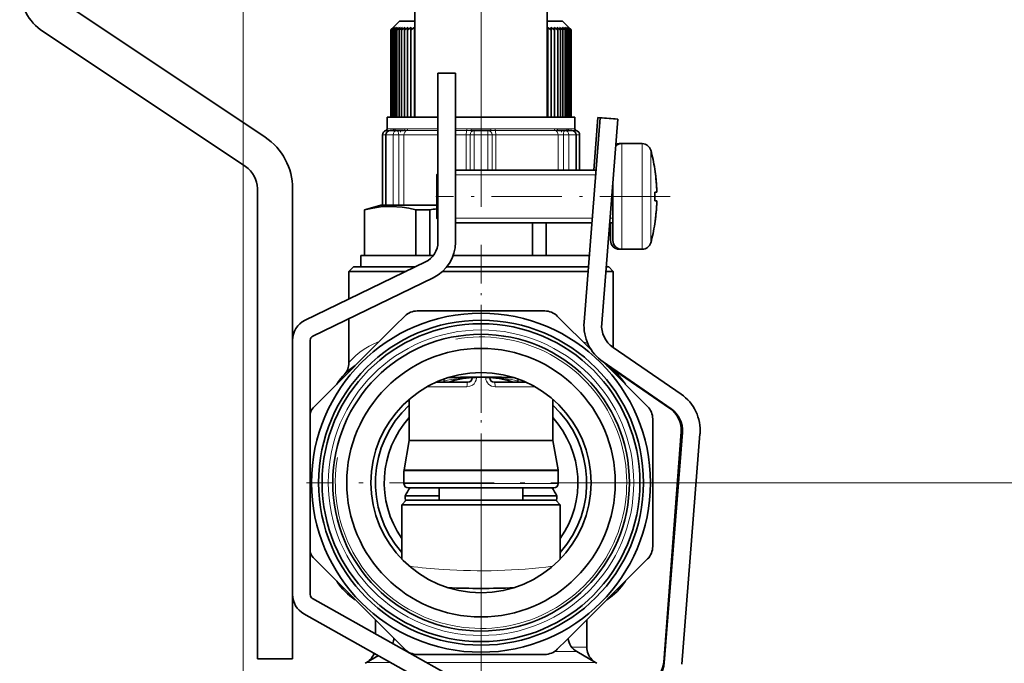
# Model space of a CAD drawing. Extents: x 0 to 420, y 0 to 297.
# Drawn here: x 345 to 390, y 135 to 165 of the extents above; entities that cross this region are included whole.
import ezdxf

# ---------------------------------------------------------------- set-up
doc = ezdxf.new("R2010")
doc.units = 0
doc.linetypes.add('DASHDOT', pattern=[18.5, 12, -3, 0.5, -3])

msp = doc.modelspace()

# ---------------------------------------------------------------- linework, layer by layer
at = {"color": 7, "lineweight": 13}
for p, q in [((355.112, 226.658), (355.112, 94.992)), ((361.946, 159.754), (361.652, 159.754)), ((361.946, 159.754), (362.023, 159.76)), ((362.462, 159.76), (362.023, 159.76)), ((362.462, 159.76), (362.582, 159.754)), ((363.952, 159.754), (362.582, 159.754)), ((365.275, 159.754), (364.752, 159.754)), ((365.275, 159.754), (365.473, 159.76)), ((366.35, 159.76), (365.473, 159.76)), ((366.35, 159.76), (366.548, 159.754)), ((367.955, 159.754), (366.548, 159.754)), ((369.242, 159.754), (367.955, 159.754)), ((369.242, 159.754), (369.362, 159.76)), ((369.801, 159.76), (369.362, 159.76)), ((369.801, 159.76), (369.878, 159.754)), ((370.172, 159.754), (369.878, 159.754)), ((361.586, 159.48), (361.432, 159.48)), ((361.607, 159.48), (361.586, 159.48)), ((361.743, 159.676), (361.59, 159.676)), ((361.607, 159.48), (361.607, 156.28)), ((361.921, 159.48), (361.607, 159.48)), ((362.171, 159.48), (361.921, 159.48)), ((361.921, 156.28), (361.921, 159.48)), ((362.171, 159.48), (362.171, 156.28)), ((362.41, 159.48), (362.171, 159.48)), ((362.397, 159.68), (362.533, 159.676)), ((362.41, 159.48), (362.41, 156.28)), ((363.952, 159.48), (362.41, 159.48)), ((363.952, 159.676), (362.533, 159.676)), ((365.266, 159.676), (364.752, 159.676)), ((365.242, 159.48), (364.752, 159.48)), ((365.242, 159.48), (365.242, 157.88)), ((365.411, 159.48), (365.242, 159.48)), ((365.266, 159.676), (365.465, 159.68)), ((365.411, 159.48), (365.411, 157.88)), ((365.598, 159.48), (365.411, 159.48)), ((365.598, 159.48), (365.598, 157.88)), ((366.225, 159.48), (365.598, 159.48)), ((366.411, 159.48), (366.225, 159.48)), ((366.225, 157.88), (366.225, 159.48)), ((366.359, 159.68), (366.557, 159.676)), ((366.411, 159.48), (366.411, 157.88)), ((366.581, 159.48), (366.411, 159.48)), ((369.291, 159.676), (366.557, 159.676)), ((366.581, 159.48), (366.581, 157.88)), ((368.06, 159.48), (366.581, 159.48)), ((369.413, 159.48), (368.06, 159.48)), ((369.291, 159.676), (369.427, 159.68)), ((369.413, 159.48), (369.413, 157.88)), ((369.653, 159.48), (369.413, 159.48)), ((369.653, 159.48), (369.653, 157.88)), ((369.903, 159.48), (369.653, 159.48)), ((369.903, 159.48), (369.903, 157.88)), ((370.217, 159.48), (369.903, 159.48)), ((370.235, 159.676), (370.081, 159.676)), ((370.238, 159.48), (370.217, 159.48)), ((370.217, 157.88), (370.217, 159.48)), ((370.392, 159.48), (370.237, 159.48)), ((372.198, 159.067), (372.198, 159.08)), ((372.303, 158.786), (372.303, 159.08)), ((373.235, 158.786), (373.235, 159.08)), ((372.303, 154.28), (372.303, 158.786)), ((373.235, 154.28), (373.235, 158.786)), ((373.621, 158.528), (373.621, 158.785)), ((373.621, 154.575), (373.621, 158.528)), ((363.953, 157.664), (363.903, 157.664)), ((371.125, 157.664), (364.752, 157.664)), ((363.952, 155.697), (363.903, 155.697)), ((370.969, 155.697), (364.752, 155.697)), ((371.903, 155.697), (371.771, 155.697)), ((372.198, 154.28), (372.198, 154.294)), ((365.512, 148.44), (365.699, 148.44)), ((365.699, 148.44), (365.699, 148.48)), ((366.125, 148.44), (366.125, 148.48)), ((366.312, 148.44), (366.125, 148.44)), ((365.273, 148.04), (363.465, 148.04)), ((367.475, 148.04), (366.552, 148.04)), ((368.36, 148.04), (367.475, 148.04)), ((367.59, 144.223), (362.412, 144.223)), ((367.589, 144.257), (362.415, 144.257)), ((367.589, 144.257), (369.409, 144.257)), ((367.59, 144.223), (369.412, 144.223)), ((367.59, 143.64), (362.412, 143.64)), ((369.412, 143.64), (367.59, 143.64)), ((373.842, 143.68), (396.917, 143.68)), ((373.842, 143.68), (396.917, 143.68)), ((365.912, 142.32), (365.912, 94.992)), ((362.582, 136.006), (362.563, 136.006)), ((370.262, 136.006), (369.242, 136.006)), ((370.712, 136.212), (370.043, 136.212)), ((360.94, 135.646), (360.878, 135.646)), ((370.947, 135.646), (370.885, 135.646)), ((360.712, 135.515), (361.803, 135.515)), ((363.438, 135.515), (368.405, 135.515)), ((371.112, 135.515), (368.405, 135.515))]:
    msp.add_line(p, q, dxfattribs=at)
at = {"color": 7, "linetype": 'DASHDOT', "lineweight": 13}
msp.add_line((365.912, 156.212), (365.912, 176.228), dxfattribs=at)
at = {"color": 7, "lineweight": 35}
for p, q in [((362.912, 160.28), (362.912, 174.16)), ((368.912, 160.28), (368.912, 174.16)), ((346.909, 165.499), (356.106, 159.368)), ((362.212, 164.64), (361.815, 164.243)), ((362.212, 164.64), (362.912, 164.64)), ((368.912, 164.64), (369.612, 164.64)), ((369.612, 164.64), (370.01, 164.243)), ((361.934, 164.36), (361.815, 164.243)), ((361.815, 164.243), (361.815, 160.28)), ((361.949, 164.36), (361.823, 164.243)), ((361.934, 164.36), (361.823, 164.243)), ((361.823, 164.243), (361.823, 160.28)), ((361.979, 164.36), (361.846, 164.243)), ((361.949, 164.36), (361.846, 164.243)), ((361.846, 164.243), (361.846, 160.28)), ((362.025, 164.36), (361.885, 164.243)), ((361.979, 164.36), (361.885, 164.243)), ((361.885, 164.243), (361.885, 160.28)), ((362.084, 164.36), (361.939, 164.243)), ((362.025, 164.36), (361.939, 164.243)), ((361.939, 164.243), (361.939, 160.28)), ((362.159, 164.36), (362.008, 164.243)), ((362.084, 164.36), (362.008, 164.243)), ((362.008, 164.243), (362.008, 160.28)), ((362.247, 164.36), (362.091, 164.243)), ((362.159, 164.36), (362.091, 164.243)), ((362.091, 164.243), (362.091, 160.28)), ((362.35, 164.36), (362.19, 164.243)), ((362.247, 164.36), (362.19, 164.243)), ((362.19, 164.243), (362.19, 160.28)), ((362.466, 164.36), (362.302, 164.243)), ((362.35, 164.36), (362.302, 164.243)), ((362.302, 164.243), (362.302, 160.28)), ((362.595, 164.36), (362.429, 164.243)), ((362.466, 164.36), (362.429, 164.243)), ((362.429, 164.243), (362.429, 160.28)), ((362.736, 164.36), (362.568, 164.243)), ((362.595, 164.36), (362.568, 164.243)), ((362.568, 164.243), (362.568, 160.28)), ((362.89, 164.36), (362.72, 164.243)), ((362.736, 164.36), (362.72, 164.243)), ((362.72, 164.243), (362.72, 160.28)), ((362.89, 164.36), (362.884, 164.243)), ((362.912, 164.262), (362.884, 164.243)), ((362.884, 164.243), (362.884, 160.28)), ((368.912, 164.262), (368.941, 164.243)), ((368.935, 164.36), (369.105, 164.243)), ((368.935, 164.36), (368.941, 164.243)), ((368.941, 164.243), (368.941, 160.28)), ((369.088, 164.36), (369.257, 164.243)), ((369.088, 164.36), (369.105, 164.243)), ((369.105, 164.243), (369.105, 160.28)), ((369.23, 164.36), (369.396, 164.243)), ((369.23, 164.36), (369.257, 164.243)), ((369.257, 164.243), (369.257, 160.28)), ((369.359, 164.36), (369.522, 164.243)), ((369.359, 164.36), (369.396, 164.243)), ((369.396, 164.243), (369.396, 160.28)), ((369.475, 164.36), (369.635, 164.243)), ((369.475, 164.36), (369.522, 164.243)), ((369.522, 164.243), (369.522, 160.28)), ((369.578, 164.36), (369.733, 164.243)), ((369.578, 164.36), (369.635, 164.243)), ((369.635, 164.243), (369.635, 160.28)), ((369.666, 164.36), (369.817, 164.243)), ((369.666, 164.36), (369.733, 164.243)), ((369.733, 164.243), (369.733, 160.28)), ((369.74, 164.36), (369.886, 164.243)), ((369.74, 164.36), (369.817, 164.243)), ((369.8, 164.36), (369.94, 164.243)), ((369.8, 164.36), (369.886, 164.243)), ((369.817, 164.243), (369.817, 160.28)), ((369.845, 164.36), (369.979, 164.243)), ((369.845, 164.36), (369.94, 164.243)), ((369.875, 164.36), (370.002, 164.243)), ((369.875, 164.36), (369.979, 164.243)), ((369.886, 164.243), (369.886, 160.28)), ((369.89, 164.36), (370.01, 164.243)), ((369.89, 164.36), (370.002, 164.243)), ((369.94, 164.243), (369.94, 160.28)), ((369.979, 164.243), (369.979, 160.28)), ((370.002, 164.243), (370.002, 160.28)), ((370.01, 164.243), (370.01, 160.28)), ((346.021, 164.168), (355.218, 158.036)), ((363.952, 162.28), (364.752, 162.28)), ((363.952, 162.28), (363.952, 154.608)), ((364.752, 162.28), (364.752, 154.608)), ((363.952, 160.28), (361.652, 160.28)), ((361.652, 159.754), (361.652, 160.28)), ((367.955, 160.28), (364.752, 160.28)), ((370.172, 160.28), (367.955, 160.28)), ((370.172, 159.754), (370.172, 160.28)), ((371.33, 160.252), (370.595, 150.974)), ((371.214, 160.268), (371.034, 157.88)), ((371.214, 160.268), (372.012, 160.208)), ((371.33, 160.252), (372.127, 160.189)), ((372.127, 160.189), (371.393, 150.911)), ((372.012, 160.208), (372.011, 160.198)), ((361.432, 156.28), (361.432, 159.48)), ((361.586, 159.48), (361.586, 156.28)), ((362.087, 159.68), (361.786, 159.68)), ((362.397, 159.68), (362.087, 159.68)), ((365.611, 159.68), (365.465, 159.68)), ((366.212, 159.68), (365.611, 159.68)), ((366.359, 159.68), (366.212, 159.68)), ((369.737, 159.68), (369.427, 159.68)), ((370.038, 159.68), (369.737, 159.68)), ((370.238, 157.88), (370.238, 159.48)), ((370.392, 157.88), (370.392, 159.48)), ((372.198, 159.08), (372.291, 159.08)), ((372.303, 159.08), (373.235, 159.08)), ((373.803, 157.925), (373.805, 157.927)), ((363.903, 157.68), (363.952, 157.73)), ((363.903, 157.558), (363.903, 157.68)), ((363.903, 155.68), (363.903, 157.558)), ((364.752, 157.88), (371.142, 157.88)), ((355.752, 157.038), (355.752, 135.68)), ((357.352, 157.038), (357.352, 135.68)), ((371.903, 154.68), (371.903, 157.358)), ((373.803, 156.88), (373.898, 156.88)), ((361.359, 156.28), (360.612, 156.08)), ((361.731, 156.28), (361.359, 156.28)), ((361.607, 156.28), (361.586, 156.28)), ((361.921, 156.28), (361.607, 156.28)), ((362.171, 156.28), (361.921, 156.28)), ((362.259, 156.28), (362.171, 156.28)), ((363.903, 156.28), (362.259, 156.28)), ((373.803, 156.48), (373.898, 156.48)), ((360.625, 156.08), (360.612, 156.08)), ((360.612, 154), (360.612, 156.08)), ((360.625, 154), (360.625, 156.08)), ((362.955, 154), (362.955, 156.08)), ((363.582, 156.08), (362.955, 156.08)), ((363.582, 154), (363.582, 156.08)), ((363.903, 155.68), (363.952, 155.631)), ((364.752, 155.48), (370.952, 155.48)), ((368.243, 155.48), (368.243, 154)), ((368.869, 154), (368.869, 155.48)), ((371.754, 155.48), (371.903, 155.48)), ((371.754, 155.48), (371.798, 155.48)), ((371.798, 154.68), (371.798, 155.48)), ((373.805, 155.434), (373.803, 155.435)), ((360.452, 154), (363.747, 154)), ((360.452, 154), (360.452, 153.48)), ((364.647, 154), (365.912, 154)), ((365.912, 154), (370.835, 154)), ((372.198, 154.28), (373.13, 154.28)), ((372.303, 154.28), (373.235, 154.28)), ((373.13, 154.28), (373.143, 154.28)), ((363.389, 153.708), (357.916, 151.055)), ((360.112, 153.48), (359.912, 153.28)), ((360.112, 153.48), (362.919, 153.48)), ((364.355, 153.48), (370.793, 153.48)), ((364.355, 153.48), (365.912, 153.48)), ((371.596, 153.48), (371.712, 153.48)), ((371.712, 153.48), (371.912, 153.28)), ((363.738, 152.988), (358.265, 150.335)), ((359.912, 153.28), (362.506, 153.28)), ((359.912, 152.023), (359.912, 153.28)), ((364.168, 153.28), (368.789, 153.28)), ((368.789, 153.28), (370.778, 153.28)), ((371.593, 153.28), (371.912, 153.28)), ((371.912, 149.825), (371.912, 153.28)), ((371.912, 149.825), (371.912, 153.28)), ((371.912, 149.825), (371.912, 153.28)), ((371.912, 149.825), (371.912, 153.28)), ((371.912, 149.825), (371.912, 153.28)), ((371.912, 149.825), (371.912, 153.28)), ((362.015, 150.814), (362.447, 151.246)), ((363.013, 151.48), (368.812, 151.48)), ((369.378, 151.246), (370.941, 149.682)), ((362.015, 150.814), (358.347, 147.145)), ((359.912, 149.132), (359.912, 151.134)), ((357.352, 150.155), (357.352, 138.597)), ((358.152, 150.155), (358.152, 138.597)), ((371.909, 149.827), (375, 147.7)), ((371.455, 149.168), (373.478, 147.145)), ((371.455, 149.168), (374.547, 147.041)), ((372.004, 148.76), (374.481, 147.07)), ((365.312, 148.24), (363.861, 148.24)), ((365.512, 148.44), (365.512, 148.478)), ((366.312, 148.44), (366.312, 148.478)), ((367.379, 148.24), (366.512, 148.24)), ((367.963, 148.24), (367.379, 148.24)), ((362.652, 145.601), (362.652, 147.471)), ((369.172, 145.601), (369.172, 147.471)), ((373.712, 143.68), (373.712, 146.58)), ((375.002, 145.989), (374.213, 135.528)), ((375.063, 145.958), (374.235, 135.5)), ((375.86, 145.895), (375.032, 135.437)), ((362.652, 145.601), (362.415, 144.257)), ((367.475, 145.601), (362.652, 145.601)), ((369.172, 145.601), (367.475, 145.601)), ((369.172, 145.601), (369.409, 144.257)), ((362.412, 143.64), (362.412, 144.223)), ((369.412, 143.64), (369.412, 144.223)), ((373.712, 143.68), (373.712, 140.781)), ((367.494, 143.44), (362.612, 143.44)), ((364.012, 142.88), (364.012, 143.44)), ((369.212, 143.44), (367.494, 143.44)), ((367.812, 142.88), (367.812, 143.44)), ((362.512, 142.88), (362.312, 142.68)), ((362.463, 143.08), (364.012, 143.08)), ((362.512, 142.88), (364.282, 142.88)), ((364.282, 142.88), (369.312, 142.88)), ((367.812, 143.08), (369.362, 143.08)), ((369.312, 142.88), (369.512, 142.68)), ((362.312, 142.68), (364.186, 142.68)), ((362.312, 142.68), (362.312, 140.21)), ((364.186, 142.68), (369.512, 142.68)), ((369.512, 142.68), (369.512, 140.21)), ((369.512, 142.68), (369.512, 140.21)), ((369.512, 142.68), (369.512, 140.21)), ((369.512, 142.68), (369.512, 140.21)), ((369.512, 142.68), (369.512, 140.21)), ((369.512, 142.68), (369.512, 140.21)), ((358.347, 140.215), (362.447, 136.114)), ((369.81, 136.546), (373.478, 140.215)), ((358.255, 138.423), (365.433, 134.396)), ((357.863, 137.725), (365.042, 133.698)), ((361.112, 136.82), (361.112, 137.449)), ((370.712, 136.212), (370.712, 137.449)), ((369.81, 136.546), (369.378, 136.114)), ((370.262, 136.006), (371.112, 135.515)), ((355.752, 135.68), (357.352, 135.68)), ((361.25, 135.825), (360.712, 135.515)), ((360.878, 135.646), (360.795, 135.563)), ((363.013, 135.88), (368.812, 135.88)), ((370.947, 135.646), (371.03, 135.562))]:
    msp.add_line(p, q, dxfattribs=at)
at = {"color": 7, "linetype": 'DASHDOT', "lineweight": 13, "ltscale": 0.006019}
for p, q in [((362.254, 159.701), (362.254, 159.46)), ((369.57, 159.701), (369.57, 159.46))]:
    msp.add_line(p, q, dxfattribs=at)
at = {"color": 7, "linetype": 'DASHDOT', "lineweight": 13, "ltscale": 0.266058}
msp.add_line((374.508, 156.68), (363.866, 156.68), dxfattribs=at)
at = {"color": 7, "linetype": 'DASHDOT', "lineweight": 13, "ltscale": 0.001483}
msp.add_line((363.898, 156.68), (363.957, 156.68), dxfattribs=at)
at = {"color": 7, "linetype": 'DASHDOT', "lineweight": 13, "ltscale": 0.146359}
msp.add_line((365.912, 154.488), (365.912, 148.634), dxfattribs=at)
at = {"color": 7, "linetype": 'DASHDOT', "lineweight": 13, "ltscale": 0.3965}
for p, q in [((365.912, 151.61), (365.912, 135.75)), ((373.842, 143.68), (357.982, 143.68))]:
    msp.add_line(p, q, dxfattribs=at)
at = {"color": 7, "linetype": 'DASHDOT', "lineweight": 13, "ltscale": 0.167983}
msp.add_line((365.912, 149.04), (365.912, 142.32), dxfattribs=at)
at = {"color": 7, "linetype": 'DASHDOT', "lineweight": 13, "ltscale": 0.018886}
msp.add_line((365.912, 136.757), (365.912, 137.512), dxfattribs=at)
at = {"color": 7, "lineweight": 35}
for points in [[(362.955, 156.08), (362.636, 156.147), (362.322, 156.193), (361.835, 156.225), (361.35, 156.203), (360.99, 156.155), (360.625, 156.08)], [(364.221, 148.385), (364.237, 148.289), (364.252, 148.256), (364.267, 148.243), (364.275, 148.24)], [(367.604, 148.385), (367.588, 148.289), (367.573, 148.257), (367.558, 148.243), (367.55, 148.241)]]:
    msp.add_lwpolyline(points, dxfattribs=at)
at = {"color": 7, "lineweight": 13}
for points in [[(361.291, 150.09), (361.048, 149.994), (360.827, 149.885), (360.605, 149.751), (360.412, 149.613), (360.218, 149.45), (360.114, 149.35), (359.912, 149.132)], [(365.273, 148.04), (365.401, 148.058), (365.518, 148.113), (365.593, 148.176), (365.651, 148.255), (365.687, 148.344), (365.699, 148.44)]]:
    msp.add_lwpolyline(points, dxfattribs=at)
at = {"color": 7, "lineweight": 35}
for radius in [7.7, 7.38, 7.22, 6.74, 6.1, 5]:
    msp.add_circle((365.912, 143.68), radius, dxfattribs=at)
at = {"color": 7, "lineweight": 13}
msp.add_circle((365.912, 143.68), 6.94, dxfattribs=at)
at = {"color": 7, "lineweight": 35}
for centre, radius, start, end in [((347.352, 166.165), 2.4, 180, 236.3099), ((361.572, 159.754), 0.08, 282.3736, 360), ((370.252, 159.754), 0.08, 180, 257.6264), ((354.552, 157.038), 2.8, 360, 56.3099), ((361.632, 159.48), 0.2, 102.3736, 180), ((361.786, 159.48), 0.2, 90, 180), ((370.038, 159.48), 0.2, 0, 90), ((370.192, 159.48), 0.2, 360, 77.6264), ((372.303, 158.68), 0.4, 90, 132.8609), ((372.198, 158.68), 0.4, 90, 113.886), ((373.235, 158.68), 0.4, 15.2575, 90), ((365.903, 156.68), 8, 8.9649, 15.2575), ((354.552, 157.038), 1.2, 0, 56.3099), ((365.903, 156.68), 7.997, 2.6234, 8.9555), ((365.904, 156.68), 7.996, 2.1554, 8.9557), ((365.902, 156.68), 7.998, 1.4318, 2.6224), ((364.967, 156.68), 8.838, 358.7033, 1.2967), ((364.967, 156.68), 8.838, 358.7033, 1.2967), ((365.903, 156.68), 7.997, 351.0445, 358.5673), ((365.903, 156.68), 7.997, 351.0445, 357.3766), ((366.395, 132.225), 24.021, 95.9551, 96.7262), ((365.903, 156.68), 8, 344.7425, 351.0351), ((362.952, 154.608), 1, 295.8664, 360), ((362.952, 154.608), 1.8, 295.8664, 360), ((372.198, 154.68), 0.4, 180, 270), ((372.303, 154.68), 0.4, 180, 270), ((373.235, 154.68), 0.4, 270, 344.7425), ((363.013, 150.68), 0.8, 90, 135), ((368.812, 150.68), 0.8, 45, 90), ((358.352, 150.155), 1, 115.8664, 180), ((372.589, 150.816), 2, 175.4735, 235.4735), ((372.589, 150.816), 1.2, 175.4735, 235.4735), ((358.352, 150.155), 0.2, 115.8664, 180), ((361.712, 146.642), 2.8, 122.6877, 147.3122), ((359.112, 149.132), 0.8, 316.2383, 360), ((370.112, 146.642), 2.8, 32.6878, 57.3122), ((372.712, 149.132), 0.8, 204.0879, 223.7617), ((372.712, 149.132), 0.8, 204.0886, 223.7617), ((372.712, 149.132), 0.8, 204.0891, 223.7617), ((372.712, 149.132), 0.8, 204.0897, 223.7617), ((372.712, 149.132), 0.8, 204.0903, 223.7617), ((372.712, 149.132), 0.8, 204.0874, 223.7617), ((364.281, 148.273), 0.0327, 213.5471, 266.6585), ((365.912, 143.68), 4.8, 94.7811, 108.1918), ((365.912, 108.48), 40, 87.8622, 92.1378), ((365.312, 148.44), 0.2, 270, 360), ((365.912, 143.68), 4.8, 71.8051, 85.2207), ((366.512, 148.44), 0.2, 180, 270), ((373.867, 146.053), 2, 355.4735, 55.4735), ((365.912, 143.68), 4.8, 132.7798, 221.4095), ((365.912, 143.68), 4.8, 318.5903, 47.2227), ((358.912, 146.58), 0.8, 135, 161.7885), ((372.912, 146.58), 0.8, 0, 45), ((373.805, 146.079), 1.2, 355.6909, 55.6909), ((373.867, 146.053), 1.2, 355.4735, 55.4735), ((365.912, 143.68), 4.4, 137.8104, 215.0951), ((365.912, 143.68), 4.4, 324.903, 42.1926), ((362.612, 144.223), 0.2, 170.0001, 179.9999), ((369.212, 144.223), 0.2, 0.0001, 9.9999), ((362.612, 143.64), 0.2, 180, 270), ((369.212, 143.64), 0.2, 270, 360), ((367.737, 140.171), 6.023, 147.1256, 151.1162), ((364.087, 140.171), 6.023, 28.8838, 32.8744), ((370.118, 143.646), 7.676, 184.2254, 185.9411), ((361.707, 143.646), 7.676, 354.0589, 355.7746), ((358.912, 140.781), 0.8, 198.2115, 225), ((372.912, 140.781), 0.8, 315, 360), ((361.712, 140.718), 2.8, 212.6878, 237.3122), ((370.112, 140.718), 2.8, 302.6877, 327.3122), ((365.912, 178.88), 40, 267.8622, 272.1378), ((358.352, 138.597), 1, 180, 240.7086), ((358.352, 138.597), 0.2, 180, 240.7086), ((361.163, 136.699), 0.8, 336.525, 353.2542), ((370.662, 136.699), 0.8, 186.7448, 240), ((370.662, 136.699), 0.8, 186.7344, 240), ((363.013, 136.68), 0.8, 225, 270), ((368.812, 136.68), 0.8, 270, 315), ((371.512, 136.212), 0.8, 180, 225), ((360.312, 136.212), 0.8, 315, 339.4709), ((361.112, 134.822), 0.8, 120, 125.0996), ((361.112, 134.822), 0.8, 120, 125.0996), ((361.112, 134.822), 0.8, 120, 125.0996), ((370.712, 134.822), 0.8, 54.9004, 60), ((373.017, 135.618), 1.2, 295.6909, 355.6909), ((373.039, 135.595), 1.2, 295.4735, 355.4735)]:
    msp.add_arc(centre, radius, start, end, dxfattribs=at)
at = {"color": 7, "lineweight": 13}
for centre, radius, start, end in [((361.865, 159.752), 0.0804, 296.4108, 1.063), ((365.912, 143.68), 6.62, 170, 100), ((369.587, 147.317), 2.93, 66.3547, 71.1528), ((365.948, 140.377), 8.105, 93.0782, 102.2051), ((365.877, 140.377), 8.105, 77.7957, 86.923), ((365.92, 166.041), 26.361, 262.8976, 266.2299), ((365.912, 165.952), 26.272, 266.2333, 277.1104)]:
    msp.add_arc(centre, radius, start, end, dxfattribs=at)
for centre, major_axis, ratio, start_param, end_param in [((361.95, 159.76), (0, -0.08), 0.912999, 0, 1.570796), ((362.397, 159.76), (0, -0.08), 0.810028, 0, 1.570796), ((362.52, 159.754), (0, -0.08), 0.781733, 0.21596, 1.570796), ((365.263, 159.754), (0, -0.08), 0.149573, 0.215961, 1.570796), ((365.465, 159.76), (0, -0.08), 0.103193, 0, 1.570796), ((366.359, 159.76), (0, -0.08), 0.102816, 4.712389, 6.283185), ((366.56, 159.754), (0, -0.08), 0.149198, 4.712389, 6.067225), ((369.304, 159.754), (0, -0.08), 0.781497, 4.712389, 6.067224), ((369.427, 159.76), (0, -0.08), 0.809805, 4.712389, 6.283185), ((369.874, 159.76), (0, -0.08), 0.912844, 4.712389, 6.283185), ((369.953, 159.754), (0, -0.08), 0.930931, 4.712389, 5.873975), ((361.786, 159.48), (0, 0.2), 0.896958, 0, 1.570796), ((362.087, 159.48), (0, 0.2), 0.831573, 0, 1.570796), ((362.087, 159.48), (0, 0.2), 0.41681, 4.712389, 6.283185), ((362.567, 159.48), (0, 0.2), 0.781733, 0.21596, 1.570796), ((365.272, 159.48), (0, 0.2), 0.149573, 0.215961, 1.570796), ((365.611, 159.48), (0, 0.2), 0.995652, 0, 1.570796), ((365.611, 159.48), (0, 0.2), 0.065595, 0, 1.570796), ((366.212, 159.48), (0, 0.2), 0.995617, 4.712389, 6.283185), ((366.212, 159.48), (0, 0.2), 0.065217, 4.712389, 6.283185), ((366.551, 159.48), (0, 0.2), 0.149198, 4.712389, 6.067225), ((369.257, 159.48), (0, 0.2), 0.781497, 4.712389, 6.067224), ((369.737, 159.48), (0, 0.2), 0.417155, 0, 1.570796), ((369.737, 159.48), (0, 0.2), 0.831363, 4.712389, 6.283185), ((370.038, 159.48), (0, 0.2), 0.89679, 4.712389, 6.283185), ((365.312, 148.04), (0, 0.2), 0.196078, 0, 1.570796), ((366.552, 148.44), (0.426, 0), 0.938646, 3.141507, 4.712285), ((366.512, 148.04), (0, -0.2), 0.196078, 1.570796, 3.141593)]:
    msp.add_ellipse(centre, major_axis=major_axis, ratio=ratio, start_param=start_param, end_param=end_param, dxfattribs=at)

doc.saveas('drawing.dxf')
